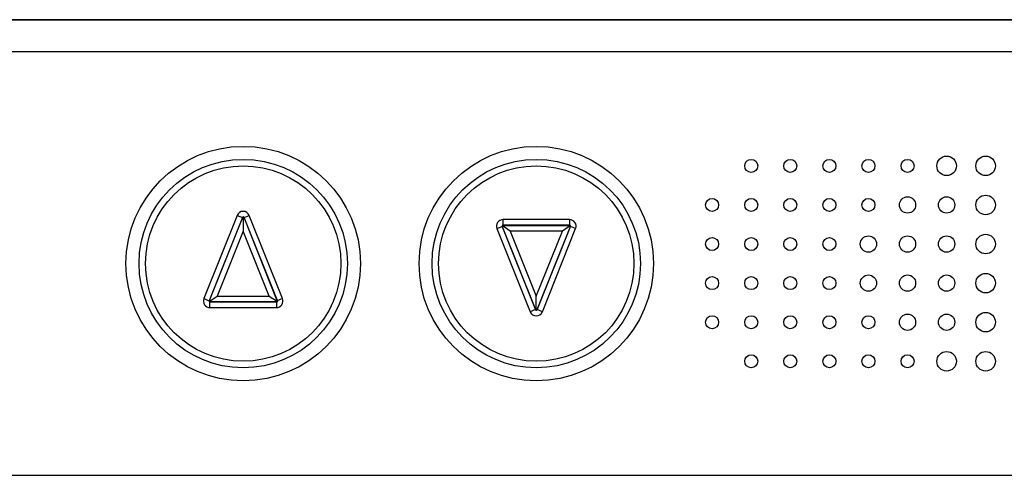
# Paper-space layout 'Page 4 _ Specs' of a CAD drawing. Units: millimetres. Extents: x 7 to 288, y 7 to 203.
# Drawn here: x 62 to 113, y 180 to 203 of the extents above; entities that cross this region are included whole.
import ezdxf

# ---------------------------------------------------------------- set-up
doc = ezdxf.new("R2010")
doc.units = ezdxf.units.MM

psp = doc.layouts.new('Page 4 _ Specs')

# ---------------------------------------------------------------- linework, layer by layer
at = {"color": 7, "linetype": 'Continuous', "lineweight": 35}
psp.add_line((7, 203), (288, 203), dxfattribs=at)
at = {"color": 7, "linetype": 'Continuous', "lineweight": 25}
for p, q in [((145.249, 201.354), (35.915, 201.354)), ((73.606, 192.984), (71.903, 188.727)), ((72.169, 188.597), (73.888, 192.895)), ((73.874, 192.877), (72.171, 188.62)), ((73.606, 192.984), (73.874, 192.877)), ((73.915, 192.921), (73.915, 192.187)), ((73.943, 192.895), (75.662, 188.597)), ((73.957, 192.877), (74.225, 192.984)), ((75.659, 188.62), (73.957, 192.877)), ((75.927, 188.727), (74.225, 192.984)), ((87.213, 192.482), (87.213, 192.77)), ((90.618, 192.77), (87.213, 192.77)), ((90.618, 192.77), (90.618, 192.482)), ((73.915, 192.187), (72.582, 188.854)), ((75.249, 188.854), (73.915, 192.187)), ((86.903, 192.313), (87.171, 192.42)), ((86.903, 192.313), (88.606, 188.057)), ((87.582, 192.187), (87.169, 192.467)), ((88.888, 188.145), (87.169, 192.443)), ((87.171, 192.42), (88.874, 188.164)), ((87.19, 192.476), (90.64, 192.476)), ((90.618, 192.482), (87.213, 192.482)), ((87.582, 192.187), (88.915, 188.854)), ((90.249, 192.187), (87.582, 192.187)), ((88.915, 188.854), (90.249, 192.187)), ((90.662, 192.443), (88.943, 188.145)), ((88.957, 188.164), (90.659, 192.42)), ((89.225, 188.057), (90.927, 192.313)), ((90.662, 192.467), (90.249, 192.187)), ((90.927, 192.313), (90.659, 192.42)), ((71.903, 188.727), (72.171, 188.62)), ((72.169, 188.574), (72.582, 188.854)), ((75.64, 188.565), (72.19, 188.565)), ((72.213, 188.27), (72.213, 188.559)), ((72.213, 188.559), (75.618, 188.559)), ((72.582, 188.854), (75.249, 188.854)), ((75.249, 188.854), (75.662, 188.574)), ((75.618, 188.559), (75.618, 188.27)), ((75.927, 188.727), (75.659, 188.62)), ((88.915, 188.12), (88.915, 188.854)), ((72.213, 188.27), (75.618, 188.27)), ((88.874, 188.164), (88.606, 188.057)), ((89.225, 188.057), (88.957, 188.164)), ((35.915, 179.687), (145.249, 179.687))]:
    psp.add_line(p, q, dxfattribs=at)
for centre, radius in [((73.915, 190.52), 6), ((88.915, 190.52), 6), ((73.915, 190.52), 5.333), ((88.915, 190.52), 5.333), ((99.915, 195.52), 0.333), ((101.915, 195.52), 0.333), ((103.915, 195.52), 0.333), ((105.915, 195.52), 0.333), ((107.915, 195.52), 0.333), ((109.915, 195.52), 0.5), ((111.915, 195.52), 0.5), ((73.915, 190.52), 5), ((88.915, 190.52), 5), ((97.915, 193.52), 0.333), ((99.915, 193.52), 0.333), ((101.915, 193.52), 0.333), ((103.915, 193.52), 0.333), ((105.915, 193.52), 0.333), ((107.915, 193.52), 0.417), ((109.915, 193.52), 0.417), ((111.915, 193.52), 0.5), ((111.915, 191.52), 0.5), ((97.915, 191.52), 0.333), ((99.915, 191.52), 0.333), ((101.915, 191.52), 0.333), ((103.915, 191.52), 0.333), ((105.915, 191.52), 0.417), ((107.915, 191.52), 0.417), ((109.915, 191.52), 0.417), ((111.915, 189.52), 0.5), ((97.915, 189.52), 0.333), ((99.915, 189.52), 0.333), ((101.915, 189.52), 0.333), ((103.915, 189.52), 0.333), ((105.915, 189.52), 0.417), ((107.915, 189.52), 0.417), ((109.915, 189.52), 0.417), ((111.915, 187.52), 0.5), ((97.915, 187.52), 0.333), ((99.915, 187.52), 0.333), ((101.915, 187.52), 0.333), ((103.915, 187.52), 0.333), ((105.915, 187.52), 0.333), ((107.915, 187.52), 0.417), ((109.915, 187.52), 0.417), ((109.915, 185.52), 0.5), ((111.915, 185.52), 0.5), ((99.915, 185.52), 0.333), ((101.915, 185.52), 0.333), ((103.915, 185.52), 0.333), ((105.915, 185.52), 0.333), ((107.915, 185.52), 0.333)]:
    psp.add_circle(centre, radius, dxfattribs=at)
for centre, radius, start, end in [((73.915, 192.86), 0.333, 21.8014, 158.1986), ((73.915, 192.86), 0.0447, 128.1986, 158.1986), ((73.915, 192.86), 0.0447, 21.8014, 51.8014), ((87.213, 192.437), 0.333, 90, 201.8014), ((90.618, 192.437), 0.333, 338.1986, 90), ((87.213, 192.437), 0.0447, 171.8014, 201.8014), ((87.213, 192.437), 0.0447, 90, 120), ((90.618, 192.437), 0.0447, 60, 90), ((90.618, 192.437), 0.0447, 338.1986, 8.1986), ((72.213, 188.604), 0.333, 158.1986, 270), ((72.213, 188.604), 0.0447, 158.1986, 188.1986), ((72.213, 188.604), 0.0447, 240, 270), ((75.618, 188.604), 0.333, 270, 21.8014), ((75.618, 188.604), 0.0447, 270, 300), ((75.618, 188.604), 0.0447, 351.8014, 21.8014), ((88.915, 188.18), 0.333, 201.8014, 338.1986), ((88.915, 188.18), 0.0447, 201.8014, 231.8014), ((88.915, 188.18), 0.0447, 308.1986, 338.1986)]:
    psp.add_arc(centre, radius, start, end, dxfattribs=at)
for points, knots in [([(73.888, 192.895), (73.888, 192.896), (73.892, 192.9), (73.9, 192.909), (73.909, 192.916), (73.915, 192.921)], [0, 0, 0, 0, 0.0787887, 0.4175492, 1, 1, 1, 1]), ([(73.943, 192.895), (73.942, 192.896), (73.935, 192.906), (73.925, 192.914), (73.915, 192.921)], [0, 0, 0, 0, 0.0789893, 1, 1, 1, 1]), ([(87.169, 192.467), (87.168, 192.463), (87.168, 192.457), (87.168, 192.449), (87.168, 192.444), (87.169, 192.443)], [0, 0, 0, 0, 0.434958, 0.873706, 1, 1, 1, 1]), ([(87.19, 192.476), (87.189, 192.475), (87.182, 192.473), (87.175, 192.47), (87.169, 192.467)], [0, 0, 0, 0, 0.126424, 1, 1, 1, 1]), ([(90.662, 192.467), (90.66, 192.468), (90.654, 192.471), (90.646, 192.474), (90.641, 192.475), (90.64, 192.476)], [0, 0, 0, 0, 0.314652, 0.873693, 1, 1, 1, 1]), ([(90.662, 192.443), (90.662, 192.444), (90.663, 192.452), (90.663, 192.46), (90.662, 192.467)], [0, 0, 0, 0, 0.126424, 1, 1, 1, 1]), ([(72.169, 188.597), (72.168, 188.596), (72.168, 188.588), (72.168, 188.581), (72.169, 188.574)], [0, 0, 0, 0, 0.126424, 1, 1, 1, 1]), ([(72.169, 188.574), (72.171, 188.573), (72.177, 188.569), (72.184, 188.567), (72.189, 188.565), (72.19, 188.565)], [0, 0, 0, 0, 0.314652, 0.873693, 1, 1, 1, 1]), ([(75.64, 188.565), (75.641, 188.565), (75.649, 188.567), (75.656, 188.571), (75.662, 188.574)], [0, 0, 0, 0, 0.126424, 1, 1, 1, 1]), ([(75.662, 188.574), (75.662, 188.577), (75.663, 188.584), (75.663, 188.592), (75.662, 188.596), (75.662, 188.597)], [0, 0, 0, 0, 0.434958, 0.873706, 1, 1, 1, 1]), ([(88.888, 188.145), (88.888, 188.145), (88.896, 188.135), (88.906, 188.127), (88.915, 188.12)], [0, 0, 0, 0, 0.0789893, 1, 1, 1, 1]), ([(88.943, 188.145), (88.942, 188.145), (88.939, 188.14), (88.931, 188.131), (88.921, 188.124), (88.915, 188.12)], [0, 0, 0, 0, 0.0787887, 0.4175492, 1, 1, 1, 1])]:
    psp.add_open_spline(points, degree=3, knots=knots, dxfattribs=at)

doc.saveas('drawing.dxf')
